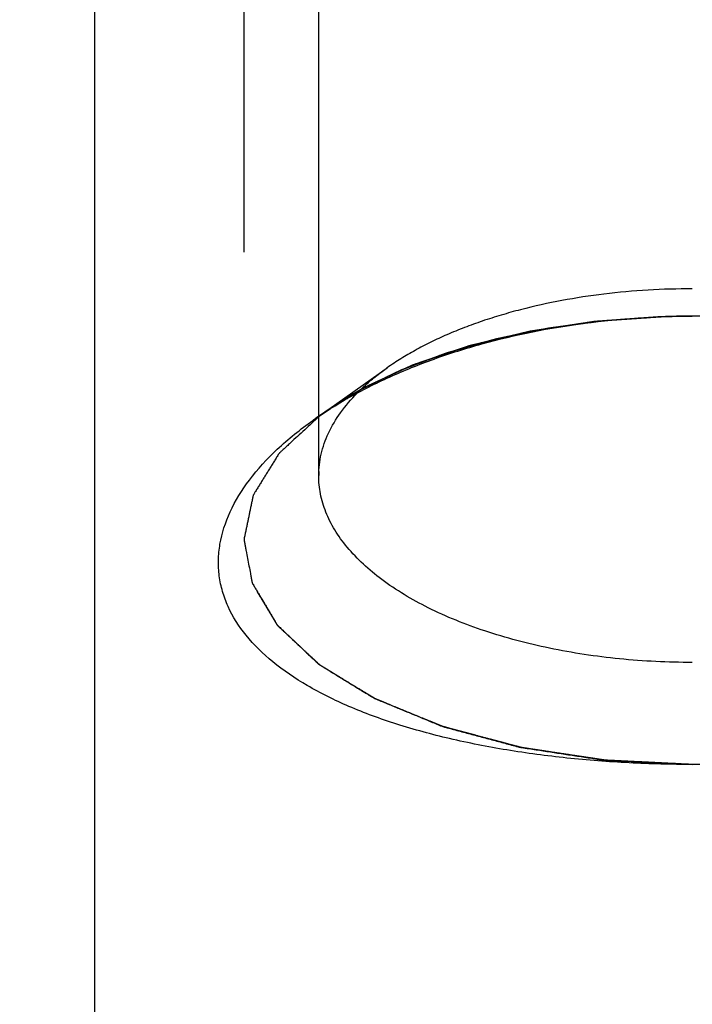
# Model space of a CAD drawing. Units: millimetres. Extents: x 0 to 594, y 0 to 420.
# Drawn here: x 336 to 340, y 194 to 201 of the extents above; entities that cross this region are included whole.
import ezdxf
from ezdxf.enums import TextEntityAlignment as Align

# ---------------------------------------------------------------- set-up
doc = ezdxf.new("R2010")
doc.units = ezdxf.units.MM
doc.header["$LTSCALE"] = 32.67
doc.linetypes.add('HIDDEN', pattern=[0.2, 0.1, -0.1])
doc.layers.get('0').update_dxf_attribs({"linetype": 'CONTINUOUS'})
for name, color, linetype in [('10107299#AF0_DIM', 7, 'CONTINUOUS'), ('10107299_CL', 7, 'CONTINUOUS'), ('10107299_HL', 7, 'CONTINUOUS')]:
    doc.layers.add(name, color=color, linetype=linetype)
doc.styles.get("Standard").update_dxf_attribs({"font": 'TXT.SHX', "width": 0.7})
doc.styles.add('TEXTSTYLE_3', font='gdt', dxfattribs={"width": 0.7})
doc.dimstyles.new('DIMSTYLE_1', dxfattribs={"dimtxt": 3.5, "dimasz": 3.5, "dimexe": 0.18, "dimexo": 0.0625, "dimgap": 0.09, "dimtad": 1, "dimdec": 3, "dimdsep": 46, "dimtxsty": 'STANDARD', "dimblk": '_FILLED', "dimblk1": '_FILLED', "dimblk2": '_FILLED', "dimcen": 0.09, "dimclrt": 2, "dimadec": 0, "dimazin": 0, "dimtp": 0.15, "dimtm": 0.15, "dimtfac": 1, "dimtdec": 3, "dimtofl": 0, "dimtmove": 0, "dimatfit": 3, "dimldrblk": '_FILLED', "dimfxl": 1, "dimtolj": 1, "dimarcsym": 0})
doc.dimstyles.new('DIMSTYLE_4', dxfattribs={"dimtxt": 3.5, "dimasz": 3.5, "dimexe": 0.18, "dimexo": 0.0625, "dimgap": 0.09, "dimtad": 1, "dimdec": 3, "dimdsep": 46, "dimtxsty": 'STANDARD', "dimblk": '_FILLED', "dimblk1": '_FILLED', "dimblk2": '_FILLED', "dimcen": 0.09, "dimclrt": 2, "dimadec": 0, "dimazin": 0, "dimtp": 0.2, "dimtm": 0.2, "dimtfac": 1, "dimtdec": 3, "dimtofl": 0, "dimtmove": 0, "dimatfit": 3, "dimldrblk": '_FILLED', "dimfxl": 1, "dimtolj": 1, "dimarcsym": 0})

# ---------------------------------------------------------------- blocks, each defined once
blk = doc.blocks.new('_FILLED')
at = {"color": 0, "linetype": 'BYBLOCK'}
blk.add_solid([(0, 0), (-1, 0.125), (-1, -0.125)], dxfattribs=at)
blk = doc.blocks.new('*D5')
at = {"layer": '10107299#AF0_DIM', "color": 3, "linetype": 'CONTINUOUS'}
for p, q in [((200.95, 204), (200.95, 147.5)), ((400.95, 204), (400.95, 147.5)), ((200.95, 149), (300.95, 149)), ((400.95, 149), (300.95, 149))]:
    blk.add_line(p, q, dxfattribs=at)
at = {"layer": '10107299#AF0_DIM', "color": 3, "linetype": 'CONTINUOUS', "xscale": 3.5, "yscale": 3.5, "zscale": 3.5, "rotation": 180}
blk.add_blockref('_FILLED', (200.95, 149), dxfattribs=at)
at = {"layer": '10107299#AF0_DIM', "color": 3, "linetype": 'CONTINUOUS', "xscale": 3.5, "yscale": 3.5, "zscale": 3.5}
blk.add_blockref('_FILLED', (400.95, 149), dxfattribs=at)
at = {"layer": '10107299#AF0_DIM', "color": 2, "linetype": 'CONTINUOUS', "width": 0.785714}
blk.add_text('200', height=3.5, dxfattribs=at).set_placement((300.95, 149.875), align=Align.CENTER)
blk = doc.blocks.new('*D6')
at = {"layer": '10107299#AF0_DIM', "color": 3, "linetype": 'CONTINUOUS'}
for p, q in [((336.45, 246.5), (452.45, 246.5)), ((450.95, 246.5), (450.95, 220)), ((450.95, 193.5), (450.95, 220)), ((336.45, 193.5), (452.45, 193.5))]:
    blk.add_line(p, q, dxfattribs=at)
at = {"layer": '10107299#AF0_DIM', "color": 3, "linetype": 'CONTINUOUS', "xscale": 3.5, "yscale": 3.5, "zscale": 3.5}
for p, rotation in [((450.95, 246.5), 90), ((450.95, 193.5), 270)]:
    blk.add_blockref('_FILLED', p, dxfattribs=dict(at, rotation=rotation))
at = {"layer": '10107299#AF0_DIM', "color": 2, "linetype": 'CONTINUOUS', "width": 0.714286}
blk.add_text('53', height=3.5, rotation=90, dxfattribs=at).set_placement((450.075, 222.3333), align=Align.CENTER)
at = {"layer": '10107299#AF0_DIM', "color": 2, "linetype": 'CONTINUOUS', "style": 'TEXTSTYLE_3'}
blk.add_text('n', height=3.5, rotation=90, dxfattribs=at).set_placement((450.075, 217.5), align=Align.CENTER)

msp = doc.modelspace()

# ---------------------------------------------------------------- linework, layer by layer
at = {"layer": '10107299_CL', "color": 7, "linetype": 'CONTINUOUS'}
msp.add_line((336.45, 246.5), (336.45, 193.5), dxfattribs=at)
at = {"layer": '10107299_CL', "color": 3, "linetype": 'CONTINUOUS'}
for p, q in [((340.3012, 198.7832), (340.2412, 198.7814)), ((340.3439, 198.7841), (340.3012, 198.7832))]:
    msp.add_line(p, q, dxfattribs=at)
at = {"layer": '10107299_CL', "color": 7, "linetype": 'CONTINUOUS'}
for points, knots in [([(337.9106, 198.0875), (337.9884, 198.1425), (338.1556, 198.2473), (338.4274, 198.384), (338.7249, 198.5036), (339.1567, 198.6397), (339.7337, 198.7544), (340.2089, 198.785), (340.45, 198.785)], [0, 0, 0, 0, 0.107027, 0.221104, 0.341364, 0.466842, 0.729199, 1, 1, 1, 1]), ([(337.95, 197.718), (337.95, 197.7659), (337.9614, 197.8639), (338.012, 198.0069), (338.0947, 198.1453), (338.1671, 198.2295), (338.2074, 198.2705)], [0, 0, 0, 0, 0.230082, 0.468855, 0.723709, 1, 1, 1, 1]), ([(340.45, 195.785), (340.3089, 195.785), (340.0285, 195.7921), (339.6138, 195.8241), (339.2128, 195.8774), (338.8322, 195.952), (338.4787, 196.0479), (338.1589, 196.1649), (337.879, 196.3024), (337.6448, 196.4601), (337.4619, 196.6372), (337.3551, 196.8037), (337.304, 196.9418), (337.2821, 197.0463), (337.2765, 197.1528), (337.2907, 197.2989), (337.3518, 197.4859), (337.4851, 197.7006), (337.6743, 197.9061), (337.827, 198.0284), (337.9106, 198.0875)], [0, 0, 0, 0, 0.08638, 0.171575, 0.254428, 0.333829, 0.408761, 0.478345, 0.541926, 0.599209, 0.650459, 0.696759, 0.718721, 0.740296, 0.761854, 0.783763, 0.82984, 0.88068, 0.937322, 1, 1, 1, 1]), ([(342.9894, 198.0875), (343.073, 198.0284), (343.2257, 197.9061), (343.4149, 197.7006), (343.5482, 197.4859), (343.6093, 197.2989), (343.6235, 197.1528), (343.6179, 197.0463), (343.596, 196.9418), (343.5449, 196.8037), (343.4381, 196.6372), (343.2552, 196.4601), (343.021, 196.3024), (342.7411, 196.1649), (342.4213, 196.0479), (342.0678, 195.952), (341.6872, 195.8774), (341.2862, 195.8241), (340.8715, 195.7921), (340.5911, 195.785), (340.45, 195.785)], [0, 0, 0, 0, 0.062678, 0.11932, 0.17016, 0.216237, 0.238146, 0.259704, 0.281279, 0.303241, 0.349541, 0.400791, 0.458074, 0.521655, 0.591239, 0.666171, 0.745572, 0.828425, 0.91362, 1, 1, 1, 1]), ([(340.45, 196.468), (340.2872, 196.468), (339.9661, 196.4836), (339.5005, 196.5532), (339.0703, 196.6662), (338.6915, 196.8185), (338.3777, 197.0047), (338.1721, 197.1905), (338.0561, 197.3507), (337.9953, 197.4707), (337.9583, 197.5936), (337.95, 197.677), (337.95, 197.718)], [0, 0, 0, 0, 0.16144, 0.318262, 0.46617, 0.601552, 0.721914, 0.8265, 0.873454, 0.917454, 0.959299, 1, 1, 1, 1])]:
    msp.add_open_spline(points, degree=3, knots=knots, dxfattribs=at)
at = {"layer": '10107299_CL', "color": 3, "linetype": 'CONTINUOUS'}
for points, knots in [([(340.45, 198.785), (340.4487, 198.785), (340.4461, 198.785), (340.4427, 198.785), (340.4406, 198.785), (340.439, 198.785), (340.4362, 198.785), (340.433, 198.785), (340.4277, 198.785), (340.4212, 198.785), (340.4133, 198.7849), (340.4068, 198.7849), (340.4022, 198.7848), (340.3997, 198.7848), (340.3974, 198.7848), (340.3967, 198.7848), (340.3953, 198.7848), (340.3937, 198.7848), (340.3918, 198.7847), (340.3898, 198.7847), (340.3882, 198.7847), (340.3867, 198.7847), (340.3838, 198.7847), (340.3807, 198.7846), (340.3754, 198.7846), (340.369, 198.7845), (340.3579, 198.7843), (340.3495, 198.7842), (340.3439, 198.7841)], [0, 0, 0, 0, 0.0625, 0.125, 0.15625, 0.171875, 0.1875, 0.21875, 0.25, 0.3125, 0.375, 0.4375, 0.46875, 0.484375, 0.5, 0.515625, 0.53125, 0.5625, 0.59375, 0.625, 0.65625, 0.671875, 0.6875, 0.71875, 0.75, 0.8125, 0.875, 1, 1, 1, 1]), ([(337.964, 198.1246), (337.932, 198.0951), (337.8841, 198.0509), (337.8202, 197.9919), (337.7803, 197.955), (337.7483, 197.9255), (337.7284, 197.9071), (337.7124, 197.8923), (337.7024, 197.8831), (337.6944, 197.8757), (337.6896, 197.8711), (337.6852, 197.8675), (337.6829, 197.8634), (337.6784, 197.8565), (337.6723, 197.8464), (337.6648, 197.8344), (337.6574, 197.8224), (337.6474, 197.8064), (337.635, 197.7864), (337.6201, 197.7623), (337.6052, 197.7383), (337.5903, 197.7143), (337.5754, 197.6903), (337.5605, 197.6662), (337.548, 197.6462), (337.5381, 197.6302), (337.5306, 197.6182), (337.5244, 197.6082), (337.5195, 197.6001), (337.5163, 197.5952), (337.5139, 197.5911), (337.5117, 197.5882), (337.5111, 197.585), (337.5102, 197.5807), (337.5091, 197.5754), (337.5074, 197.5669), (337.5052, 197.5563), (337.5016, 197.5394), (337.4972, 197.5181), (337.4919, 197.4927), (337.4866, 197.4672), (337.4813, 197.4417), (337.476, 197.4163), (337.4707, 197.3908), (337.4654, 197.3653), (337.461, 197.3441), (337.4575, 197.3271), (337.4549, 197.3144), (337.4525, 197.3038), (337.4512, 197.2963), (337.45, 197.2921), (337.4504, 197.289), (337.451, 197.2858), (337.4518, 197.2816), (337.4532, 197.2743), (337.4552, 197.2639), (337.4575, 197.2514), (337.4606, 197.2347), (337.4661, 197.2055), (337.474, 197.1637), (337.4834, 197.1136), (337.4912, 197.0719), (337.4967, 197.0426), (337.4998, 197.0259), (337.5018, 197.0155), (337.5031, 197.0082), (337.504, 197.004), (337.5045, 196.9998), (337.5078, 196.9948), (337.5124, 196.9868), (337.5185, 196.9767), (337.528, 196.9607), (337.54, 196.9406), (337.5591, 196.9084), (337.5782, 196.8763), (337.5973, 196.8441), (337.6117, 196.82), (337.626, 196.7959), (337.638, 196.7758), (337.6475, 196.7597), (337.6547, 196.7477), (337.6607, 196.7376), (337.6655, 196.7296), (337.6684, 196.7245), (337.6706, 196.721), (337.6716, 196.719), (337.6739, 196.7172), (337.6763, 196.7148), (337.6823, 196.7091), (337.6952, 196.6969), (337.7152, 196.678), (337.7391, 196.6554), (337.771, 196.6252), (337.8109, 196.5875), (337.8508, 196.5497), (337.8827, 196.5195), (337.9027, 196.5007), (337.9186, 196.4856), (337.9306, 196.4743), (337.9396, 196.4658), (337.9455, 196.4601), (337.9481, 196.4578), (337.9499, 196.4558), (337.9527, 196.4542), (337.9572, 196.4514), (337.9639, 196.4473), (337.9745, 196.4408), (337.9877, 196.4327), (338.0036, 196.4229), (338.0248, 196.4099), (338.0513, 196.3937), (338.0936, 196.3677), (338.1466, 196.3352), (338.1996, 196.3026), (338.2419, 196.2766), (338.2684, 196.2604), (338.2896, 196.2474), (338.3028, 196.2392), (338.3135, 196.2328), (338.3199, 196.2286), (338.3267, 196.226), (338.3332, 196.2233), (338.3448, 196.2185), (338.3612, 196.2117), (338.3876, 196.2009), (338.4205, 196.1873), (338.46, 196.171), (338.5126, 196.1492), (338.5653, 196.1275), (338.6179, 196.1058), (338.6574, 196.0895), (338.6903, 196.0759), (338.7167, 196.065), (338.7364, 196.0569), (338.7529, 196.0501), (338.7661, 196.0447), (338.779, 196.039), (338.7977, 196.0343), (338.8272, 196.0262), (338.8641, 196.0164), (338.9085, 196.0045), (338.9528, 195.9926), (339.0119, 195.9767), (339.071, 195.9608), (339.1301, 195.9449), (339.1744, 195.933), (339.2188, 195.9211), (339.252, 195.9122), (339.2742, 195.9062), (339.2853, 195.9034), (339.2943, 195.9006), (339.3025, 195.8995), (339.3144, 195.8976), (339.3325, 195.8949), (339.3646, 195.89), (339.4047, 195.8838), (339.4688, 195.874), (339.549, 195.8617), (339.6292, 195.8494), (339.6933, 195.8396), (339.7414, 195.8322), (339.7815, 195.8261), (339.8136, 195.8212), (339.8336, 195.8181), (339.8477, 195.816), (339.8556, 195.8146), (339.8643, 195.8144), (339.8749, 195.8138), (339.8919, 195.813), (339.9132, 195.8119), (339.9644, 195.8093), (340.041, 195.8055), (340.1433, 195.8004), (340.2796, 195.7936), (340.3818, 195.7884), (340.45, 195.785)], [0, 0, 0, 0, 0.03125, 0.046875, 0.0625, 0.070312, 0.078125, 0.082031, 0.085938, 0.087891, 0.089844, 0.09082, 0.091797, 0.09375, 0.097656, 0.101562, 0.105469, 0.109375, 0.117188, 0.125, 0.132812, 0.140625, 0.148438, 0.15625, 0.164062, 0.167969, 0.171875, 0.175781, 0.177734, 0.179688, 0.180664, 0.181641, 0.182617, 0.183594, 0.185547, 0.1875, 0.191406, 0.195312, 0.203125, 0.210938, 0.21875, 0.226562, 0.234375, 0.242188, 0.25, 0.257812, 0.261719, 0.265625, 0.269531, 0.271484, 0.272461, 0.273438, 0.274414, 0.275391, 0.277344, 0.28125, 0.285156, 0.289062, 0.296875, 0.3125, 0.328125, 0.34375, 0.351562, 0.355469, 0.359375, 0.361328, 0.362305, 0.363281, 0.365234, 0.367188, 0.371094, 0.375, 0.382812, 0.390625, 0.40625, 0.414062, 0.421875, 0.429688, 0.4375, 0.441406, 0.445312, 0.449219, 0.451172, 0.453125, 0.454102, 0.45459, 0.455078, 0.456055, 0.457031, 0.460938, 0.46875, 0.476562, 0.484375, 0.5, 0.515625, 0.523438, 0.53125, 0.535156, 0.539062, 0.542969, 0.543945, 0.544922, 0.54541, 0.545898, 0.546875, 0.548828, 0.550781, 0.554688, 0.558594, 0.5625, 0.570312, 0.578125, 0.59375, 0.609375, 0.617188, 0.625, 0.628906, 0.632812, 0.634766, 0.636719, 0.637695, 0.638672, 0.640625, 0.644531, 0.648438, 0.65625, 0.664062, 0.671875, 0.6875, 0.695312, 0.703125, 0.710938, 0.714844, 0.71875, 0.722656, 0.724609, 0.726562, 0.730469, 0.734375, 0.742188, 0.75, 0.757812, 0.765625, 0.78125, 0.789062, 0.796875, 0.804688, 0.8125, 0.814453, 0.816406, 0.818359, 0.819336, 0.820312, 0.824219, 0.828125, 0.835938, 0.84375, 0.859375, 0.875, 0.882812, 0.890625, 0.898438, 0.902344, 0.90625, 0.908203, 0.90918, 0.910156, 0.912109, 0.914062, 0.917969, 0.921875, 0.9375, 0.953125, 0.96875, 1, 1, 1, 1])]:
    msp.add_open_spline(points, degree=3, knots=knots, dxfattribs=at)
at = {"layer": '10107299_HL', "color": 6, "linetype": 'HIDDEN'}
for p, q in [((337.95, 197.718), (337.95, 203.7802)), ((337.45, 202.4812), (337.45, 197.285)), ((340.2412, 198.7814), (340.3012, 198.7832)), ((340.3012, 198.7832), (340.3439, 198.7841)), ((337.9108, 198.0876), (338.4088, 198.4397))]:
    msp.add_line(p, q, dxfattribs=at)
for centre, radius, start, end in [((340.45, 193.2081), 5.5769, 88.13748, 91.8515), ((339.408, 197.0264), 1.7309, 125.26155, 126.63016), ((339.3954, 195.988), 2.5715, 124.69218, 125.26796), ((338.5755, 197.718), 0.6255, 177.39198, 179.99921)]:
    msp.add_arc(centre, radius, start, end, dxfattribs=at)
for points, knots in [([(340.45, 198.968), (340.2525, 198.968), (339.8655, 198.9453), (339.396, 198.8595), (339.0479, 198.7565), (338.8116, 198.6661), (338.5985, 198.5624), (338.4686, 198.482), (338.4088, 198.4397)], [0, 0, 0, 0, 0.277154, 0.542638, 0.667744, 0.786206, 0.897153, 1, 1, 1, 1]), ([(340.3439, 198.7841), (340.3452, 198.7841), (340.3478, 198.7842), (340.3511, 198.7842), (340.3533, 198.7842), (340.3548, 198.7843), (340.3577, 198.7843), (340.3608, 198.7844), (340.3661, 198.7844), (340.3726, 198.7845), (340.3805, 198.7846), (340.387, 198.7847), (340.3917, 198.7847), (340.3942, 198.7848), (340.3965, 198.7848), (340.3971, 198.7848), (340.3985, 198.7848), (340.4001, 198.7848), (340.4021, 198.7848), (340.4041, 198.7848), (340.4056, 198.7849), (340.4072, 198.7849), (340.41, 198.7849), (340.4132, 198.7849), (340.4185, 198.7849), (340.4249, 198.785), (340.436, 198.785), (340.4444, 198.785), (340.45, 198.785)], [0, 0, 0, 0, 0.0625, 0.125, 0.15625, 0.171875, 0.1875, 0.21875, 0.25, 0.3125, 0.375, 0.4375, 0.46875, 0.484375, 0.5, 0.515625, 0.53125, 0.5625, 0.59375, 0.625, 0.65625, 0.671875, 0.6875, 0.71875, 0.75, 0.8125, 0.875, 1, 1, 1, 1]), ([(340.2412, 198.7814), (340.1855, 198.7773), (340.1021, 198.7712), (339.9908, 198.7631), (339.9212, 198.7581), (339.8655, 198.754), (339.8308, 198.7514), (339.8064, 198.7498), (339.7926, 198.7486), (339.7792, 198.7463), (339.7624, 198.7439), (339.7355, 198.7397), (339.7018, 198.7347), (339.648, 198.7265), (339.5808, 198.7163), (339.5135, 198.7061), (339.4597, 198.6979), (339.4261, 198.6928), (339.3991, 198.6887), (339.3824, 198.6861), (339.3688, 198.6842), (339.356, 198.6814), (339.3338, 198.676), (339.3021, 198.6685), (339.264, 198.6594), (339.2259, 198.6503), (339.1752, 198.6382), (339.1244, 198.6261), (339.0737, 198.614), (339.0356, 198.6049), (339.0039, 198.5973), (338.9816, 198.5921), (338.969, 198.589), (338.9593, 198.587), (338.9506, 198.5837), (338.9386, 198.5797), (338.9178, 198.5726), (338.8881, 198.5625), (338.8524, 198.5504), (338.8048, 198.5342), (338.7572, 198.5181), (338.7096, 198.5019), (338.6739, 198.4898), (338.6382, 198.4777), (338.6114, 198.4685), (338.5936, 198.4625), (338.5862, 198.4599), (338.5801, 198.458), (338.5748, 198.4557), (338.5659, 198.4514), (338.5529, 198.4455), (338.5324, 198.4359), (338.5066, 198.424), (338.4654, 198.4048), (338.4139, 198.3809), (338.3624, 198.357), (338.3212, 198.3378), (338.2955, 198.3259), (338.2748, 198.3163), (338.262, 198.3103), (338.2529, 198.3062), (338.2479, 198.3037), (338.2436, 198.3008), (338.238, 198.2973), (338.2246, 198.2889), (338.2045, 198.2763), (338.1778, 198.2594), (338.1511, 198.2426), (338.1154, 198.2201), (338.0531, 198.1808), (337.9996, 198.1471), (337.964, 198.1246)], [0, 0, 0, 0, 0.0625, 0.09375, 0.125, 0.140625, 0.15625, 0.164062, 0.167969, 0.171875, 0.179688, 0.1875, 0.203125, 0.21875, 0.25, 0.28125, 0.296875, 0.3125, 0.320312, 0.328125, 0.332031, 0.335938, 0.34375, 0.359375, 0.375, 0.390625, 0.40625, 0.4375, 0.453125, 0.46875, 0.484375, 0.492188, 0.496094, 0.5, 0.503906, 0.507812, 0.515625, 0.53125, 0.546875, 0.5625, 0.59375, 0.609375, 0.625, 0.640625, 0.65625, 0.660156, 0.664062, 0.666016, 0.667969, 0.671875, 0.679688, 0.6875, 0.703125, 0.71875, 0.75, 0.78125, 0.796875, 0.8125, 0.820312, 0.828125, 0.832031, 0.833984, 0.835938, 0.839844, 0.84375, 0.859375, 0.875, 0.890625, 0.90625, 0.9375, 1, 1, 1, 1]), ([(338.232, 198.295), (338.2658, 198.3114), (338.3166, 198.336), (338.3842, 198.3687), (338.4265, 198.3892), (338.4603, 198.4056), (338.4815, 198.4158), (338.4962, 198.423), (338.5049, 198.427), (338.5145, 198.4304), (338.5262, 198.4349), (338.545, 198.4419), (338.5686, 198.4508), (338.6062, 198.4649), (338.6533, 198.4826), (338.7004, 198.5002), (338.7381, 198.5144), (338.7616, 198.5232), (338.7804, 198.5303), (338.7923, 198.5346), (338.8015, 198.5383), (338.8118, 198.5414), (338.8304, 198.5465), (338.8566, 198.554), (338.8987, 198.566), (338.9513, 198.5809), (339.004, 198.5958), (339.046, 198.6078), (339.0776, 198.6167), (339.1039, 198.6242), (339.1223, 198.6294), (339.1329, 198.6324), (339.1407, 198.6348), (339.1489, 198.6363), (339.1598, 198.6386), (339.1789, 198.6424), (339.2061, 198.648), (339.2388, 198.6547), (339.2824, 198.6637), (339.3369, 198.6748), (339.3913, 198.686), (339.4349, 198.6949), (339.4622, 198.7004), (339.4812, 198.7044), (339.4922, 198.7065), (339.5041, 198.708), (339.5186, 198.71), (339.542, 198.7131), (339.5712, 198.717), (339.618, 198.7232), (339.6764, 198.7311), (339.7465, 198.7405), (339.7991, 198.7475), (339.8342, 198.7522), (339.8488, 198.7541), (339.8605, 198.7558), (339.8723, 198.7567), (339.8929, 198.758), (339.9224, 198.76), (339.9697, 198.7632), (340.0287, 198.7672), (340.1231, 198.7735), (340.194, 198.7782), (340.2412, 198.7814)], [0, 0, 0, 0, 0.0625, 0.09375, 0.125, 0.140625, 0.15625, 0.164062, 0.167969, 0.171875, 0.179688, 0.1875, 0.203125, 0.21875, 0.25, 0.28125, 0.296875, 0.3125, 0.320312, 0.328125, 0.332031, 0.335938, 0.34375, 0.359375, 0.375, 0.40625, 0.4375, 0.453125, 0.46875, 0.484375, 0.492188, 0.496094, 0.5, 0.503906, 0.507812, 0.515625, 0.53125, 0.546875, 0.5625, 0.59375, 0.625, 0.640625, 0.65625, 0.664062, 0.667969, 0.671875, 0.679688, 0.6875, 0.703125, 0.71875, 0.75, 0.78125, 0.8125, 0.820312, 0.828125, 0.832031, 0.835938, 0.84375, 0.859375, 0.875, 0.90625, 0.9375, 1, 1, 1, 1]), ([(338.2074, 198.2705), (338.2222, 198.2855), (338.2853, 198.3464), (338.3543, 198.4012), (338.4088, 198.4397)], [0, 0, 0, 0, 0.239273, 1, 1, 1, 1]), ([(338.2074, 198.2705), (338.183, 198.2574), (338.0889, 198.2051), (337.9976, 198.1478), (337.9318, 198.1023)], [0, 0, 0, 0, 0.257075, 1, 1, 1, 1]), ([(337.964, 198.1246), (337.9684, 198.1278), (337.9773, 198.1343), (337.9886, 198.1424), (337.9963, 198.148), (338.0009, 198.1513), (338.0065, 198.1551), (338.0131, 198.1597), (338.0239, 198.1672), (338.0372, 198.1765), (338.0538, 198.1874), (338.0705, 198.1983), (338.087, 198.2093), (338.1044, 198.22), (338.1215, 198.2307), (338.1388, 198.2414), (338.1567, 198.2519), (338.1713, 198.2606), (338.1834, 198.2677), (338.1965, 198.275), (338.2126, 198.2841), (338.2255, 198.2914), (338.232, 198.295)], [0, 0, 0, 0, 0.0625, 0.125, 0.15625, 0.171875, 0.1875, 0.21875, 0.25, 0.3125, 0.375, 0.4375, 0.5, 0.5625, 0.625, 0.6875, 0.75, 0.8125, 0.84375, 0.875, 0.9375, 1, 1, 1, 1]), ([(340.45, 195.785), (340.3832, 195.7883), (340.2831, 195.7932), (340.1495, 195.7998), (340.0494, 195.8047), (339.9743, 195.8084), (339.9242, 195.8108), (339.9033, 195.8118), (339.8866, 195.8126), (339.8762, 195.8132), (339.8678, 195.8134), (339.8598, 195.8148), (339.8458, 195.8168), (339.8257, 195.8199), (339.7936, 195.8247), (339.7534, 195.8308), (339.7053, 195.8381), (339.6411, 195.8477), (339.5608, 195.8599), (339.4805, 195.872), (339.4163, 195.8817), (339.3761, 195.8877), (339.344, 195.8926), (339.3259, 195.8953), (339.3139, 195.8972), (339.3058, 195.8982), (339.2966, 195.901), (339.2852, 195.9039), (339.2627, 195.91), (339.2288, 195.919), (339.1836, 195.9311), (339.1384, 195.9432), (339.0782, 195.9592), (339.0179, 195.9753), (338.9577, 195.9914), (338.9125, 196.0035), (338.8674, 196.0155), (338.8297, 196.0255), (338.7997, 196.0337), (338.7805, 196.0385), (338.7679, 196.044), (338.7549, 196.0493), (338.7387, 196.056), (338.7193, 196.064), (338.6933, 196.0746), (338.648, 196.0932), (338.5832, 196.1198), (338.5054, 196.1518), (338.4406, 196.1784), (338.3953, 196.197), (338.3693, 196.2077), (338.3531, 196.2143), (338.3418, 196.219), (338.3353, 196.2217), (338.3286, 196.2242), (338.3222, 196.2284), (338.3115, 196.2348), (338.2982, 196.2429), (338.2769, 196.2559), (338.2503, 196.2721), (338.2077, 196.298), (338.1545, 196.3304), (338.1012, 196.3628), (338.0587, 196.3887), (338.0321, 196.4049), (338.0108, 196.4179), (337.9948, 196.4276), (337.9815, 196.4357), (337.9708, 196.4422), (337.9642, 196.4462), (337.9596, 196.4491), (337.9568, 196.4507), (337.955, 196.4526), (337.9524, 196.4549), (337.9464, 196.4606), (337.9373, 196.4691), (337.9253, 196.4804), (337.9092, 196.4954), (337.8891, 196.5142), (337.8569, 196.5444), (337.8167, 196.582), (337.7765, 196.6196), (337.7443, 196.6498), (337.7202, 196.6724), (337.7001, 196.6912), (337.6871, 196.7034), (337.681, 196.7091), (337.6786, 196.7114), (337.6764, 196.7133), (337.6753, 196.7153), (337.6731, 196.7188), (337.6701, 196.7238), (337.6652, 196.7318), (337.6592, 196.7419), (337.6519, 196.7539), (337.6422, 196.77), (337.6301, 196.7901), (337.6155, 196.8141), (337.601, 196.8382), (337.5816, 196.8703), (337.5622, 196.9024), (337.5428, 196.9346), (337.5307, 196.9546), (337.521, 196.9707), (337.5149, 196.9807), (337.5102, 196.9888), (337.5069, 196.9937), (337.5063, 196.998), (337.5055, 197.0023), (337.5041, 197.0097), (337.502, 197.0203), (337.4987, 197.0373), (337.4946, 197.0586), (337.4897, 197.084), (337.4848, 197.1095), (337.4799, 197.135), (337.475, 197.1605), (337.4701, 197.186), (337.4652, 197.2115), (337.4611, 197.2327), (337.4578, 197.2497), (337.4554, 197.2625), (337.4533, 197.2731), (337.4519, 197.2805), (337.4511, 197.2848), (337.4504, 197.2879), (337.45, 197.2911), (337.4512, 197.2953), (337.4524, 197.3026), (337.4547, 197.313), (337.4572, 197.3255), (337.4606, 197.3422), (337.4648, 197.3631), (337.4699, 197.3881), (337.475, 197.4131), (337.4801, 197.4382), (337.4851, 197.4632), (337.4902, 197.4882), (337.4953, 197.5133), (337.4996, 197.5341), (337.5029, 197.5508), (337.5051, 197.5612), (337.5068, 197.5696), (337.5078, 197.5748), (337.5087, 197.579), (337.5093, 197.5821), (337.5114, 197.5851), (337.5138, 197.5891), (337.5169, 197.5941), (337.5218, 197.6021), (337.5279, 197.6121), (337.5353, 197.6242), (337.5451, 197.6402), (337.5573, 197.6603), (337.572, 197.6843), (337.5868, 197.7084), (337.6015, 197.7324), (337.6162, 197.7565), (337.6309, 197.7805), (337.6431, 197.8006), (337.653, 197.8166), (337.6603, 197.8287), (337.6677, 197.8407), (337.6737, 197.8507), (337.6782, 197.8577), (337.6804, 197.8618), (337.6849, 197.8655), (337.6897, 197.8702), (337.6979, 197.8777), (337.7081, 197.8872), (337.7243, 197.9022), (337.7446, 197.9211), (337.7771, 197.9512), (337.8177, 197.9889), (337.8827, 198.0492), (337.9315, 198.0945), (337.964, 198.1246)], [0, 0, 0, 0, 0.03125, 0.046875, 0.0625, 0.078125, 0.082031, 0.085938, 0.087891, 0.089844, 0.09082, 0.091797, 0.09375, 0.097656, 0.101562, 0.109375, 0.117188, 0.125, 0.140625, 0.15625, 0.164062, 0.171875, 0.175781, 0.179688, 0.180664, 0.181641, 0.183594, 0.185547, 0.1875, 0.195312, 0.203125, 0.210938, 0.21875, 0.234375, 0.242188, 0.25, 0.257812, 0.265625, 0.269531, 0.273438, 0.275391, 0.277344, 0.28125, 0.285156, 0.289062, 0.296875, 0.3125, 0.328125, 0.34375, 0.351562, 0.355469, 0.359375, 0.361328, 0.362305, 0.363281, 0.365234, 0.367188, 0.371094, 0.375, 0.382812, 0.390625, 0.40625, 0.421875, 0.429688, 0.4375, 0.441406, 0.445312, 0.449219, 0.451172, 0.453125, 0.454102, 0.45459, 0.455078, 0.456055, 0.457031, 0.460938, 0.464844, 0.46875, 0.476562, 0.484375, 0.5, 0.515625, 0.523438, 0.53125, 0.539062, 0.542969, 0.543945, 0.544922, 0.54541, 0.545898, 0.546875, 0.548828, 0.550781, 0.554688, 0.558594, 0.5625, 0.570312, 0.578125, 0.585938, 0.59375, 0.609375, 0.617188, 0.625, 0.628906, 0.632812, 0.634766, 0.636719, 0.637695, 0.638672, 0.640625, 0.644531, 0.648438, 0.65625, 0.664062, 0.671875, 0.679688, 0.6875, 0.695312, 0.703125, 0.710938, 0.714844, 0.71875, 0.722656, 0.724609, 0.725586, 0.726562, 0.727539, 0.728516, 0.730469, 0.734375, 0.738281, 0.742188, 0.75, 0.757812, 0.765625, 0.773438, 0.78125, 0.789062, 0.796875, 0.804688, 0.808594, 0.8125, 0.814453, 0.816406, 0.817383, 0.818359, 0.819336, 0.820312, 0.822266, 0.824219, 0.828125, 0.832031, 0.835938, 0.84375, 0.851562, 0.859375, 0.867188, 0.875, 0.882812, 0.890625, 0.894531, 0.898438, 0.902344, 0.90625, 0.908203, 0.90918, 0.910156, 0.912109, 0.914062, 0.917969, 0.921875, 0.929688, 0.9375, 0.953125, 0.96875, 1, 1, 1, 1])]:
    msp.add_open_spline(points, degree=3, knots=knots, dxfattribs=at)

# ---------------------------------------------------------------- dimensions: what is measured, and where the dimension line sits
at = {"layer": '10107299#AF0_DIM', "color": 3, "linetype": 'CONTINUOUS'}
dim = msp.add_linear_dim(base=(450.95, 193.5), p1=(336.45, 246.5), p2=(336.45, 193.5), angle=270, text='%%c<>', dimstyle='DIMSTYLE_1', dxfattribs=at)
dim.commit()
dim.dimension.update_dxf_attribs({"geometry": '*D6', "text_midpoint": (449.4078, 217.8395), "dimtype": 160})
dim = msp.add_linear_dim(base=(200.95, 149), p1=(400.95, 204), p2=(200.95, 204), angle=180, dimstyle='DIMSTYLE_4', dxfattribs=at)
dim.commit()
dim.dimension.update_dxf_attribs({"geometry": '*D5', "text_midpoint": (296.825, 151.625), "dimtype": 160})

doc.saveas('drawing.dxf')
